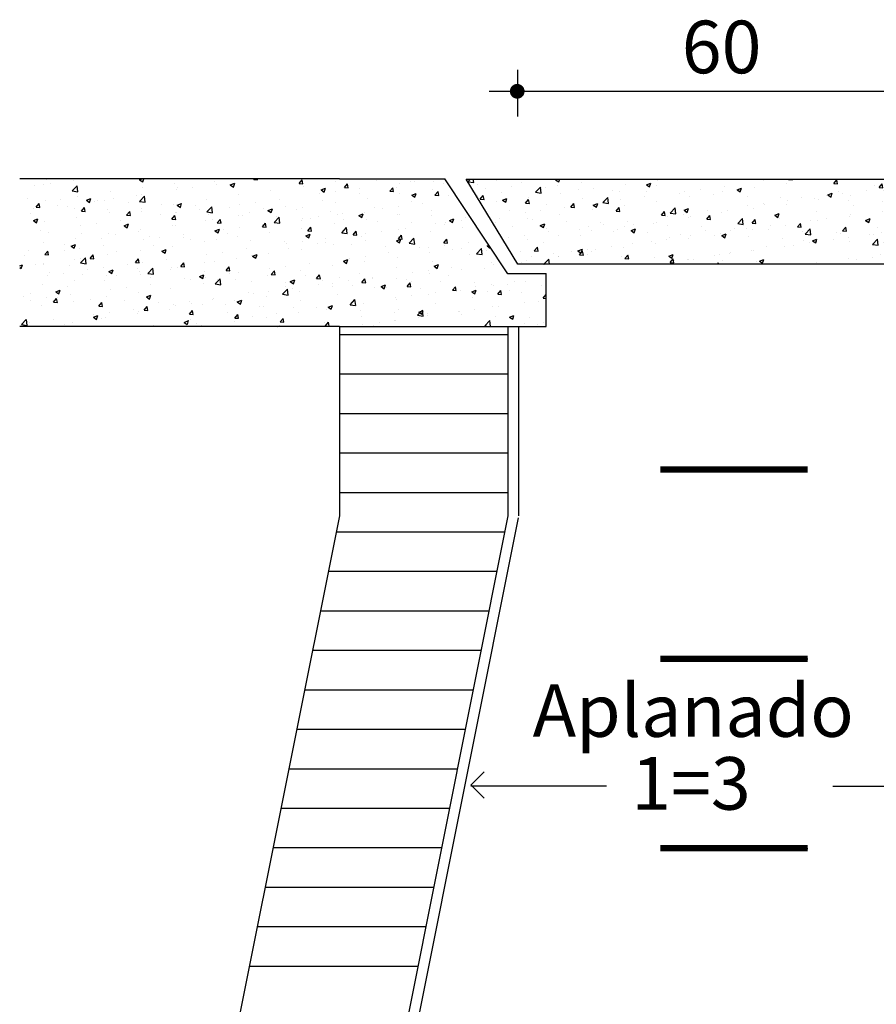
# Model space of a CAD drawing. Units: millimetres. Extents: x 231312 to 233162, y 2747259 to 2748289.
# Drawn here: x 233084 to 233102, y 2747384 to 2747405 of the extents above; entities that cross this region are included whole.
import ezdxf

# ---------------------------------------------------------------- set-up
doc = ezdxf.new("R2010")
doc.units = ezdxf.units.MM
doc.layers.add('PARAMENTOS', color=7, linetype='Continuous')
doc.styles.add('ROMANT', font='SUF_____.PFB', dxfattribs={"width": 0.75, "height": 0.25})

# ---------------------------------------------------------------- blocks, each defined once
blk = doc.blocks.new('*X31')
at = {"color": 0}
for p, q in [((9.2866, 14.25), (10.0866, 14.25)), ((9.2866, 14.0625), (10.0866, 14.0625)), ((9.2866, 13.875), (10.0866, 13.875)), ((9.2866, 13.6875), (10.0866, 13.6875)), ((9.2866, 13.5), (10.0866, 13.5)), ((9.2714, 13.3125), (10.0714, 13.3125)), ((9.2339, 13.125), (10.0339, 13.125)), ((9.1964, 12.9375), (9.9964, 12.9375)), ((9.1589, 12.75), (9.9589, 12.75)), ((9.1214, 12.5625), (9.9214, 12.5625)), ((9.0839, 12.375), (9.8839, 12.375)), ((9.0464, 12.1875), (9.8464, 12.1875)), ((9.0089, 12), (9.8089, 12)), ((8.9714, 11.8125), (9.7714, 11.8125)), ((8.9339, 11.625), (9.7339, 11.625)), ((8.8964, 11.4375), (9.6964, 11.4375)), ((8.8589, 11.25), (9.6589, 11.25))]:
    blk.add_line(p, q, dxfattribs=at)
blk = doc.blocks.new('*X35')
at = {"color": 0}
for p, q in [((7.8928, 14.9867), (7.8928, 14.9867)), ((7.9117, 14.965), (7.9117, 14.965)), ((8.0253, 14.98), (8.0253, 14.98)), ((8.3367, 14.9842), (8.348, 14.9885)), ((8.3367, 14.9842), (8.3516, 14.9741)), ((8.3516, 14.9741), (8.3564, 14.9885)), ((8.502, 14.9688), (8.502, 14.9688)), ((8.6942, 14.9766), (8.6942, 14.9766)), ((8.7678, 14.9602), (8.7888, 14.9682)), ((8.7827, 14.9501), (8.7888, 14.9682)), ((8.8794, 14.9863), (8.8813, 14.9885)), ((8.8794, 14.9863), (8.8973, 14.9847)), ((8.8922, 14.9862), (8.8922, 14.9862)), ((8.8973, 14.9847), (8.8966, 14.9885)), ((9.0946, 14.9675), (9.109, 14.9847)), ((9.0946, 14.9675), (9.1125, 14.9659)), ((9.1125, 14.9659), (9.109, 14.9847)), ((9.2696, 14.9754), (9.2696, 14.9754)), ((9.3019, 14.9882), (9.3019, 14.9882)), ((9.3097, 14.9486), (9.3242, 14.9659)), ((9.3277, 14.9471), (9.3242, 14.9659)), ((9.4621, 14.9814), (9.4621, 14.9814)), ((9.5697, 14.9674), (9.5697, 14.9674)), ((9.6222, 14.9747), (9.6222, 14.9747)), ((9.6448, 14.9773), (9.6448, 14.9773)), ((9.7316, 14.9778), (9.7316, 14.9778)), ((9.7824, 14.9679), (9.7824, 14.9679)), ((7.8366, 14.9551), (7.8366, 14.9551)), ((7.8798, 14.9615), (7.8798, 14.9615)), ((8.0162, 14.9315), (8.0396, 14.9558)), ((8.0162, 14.9315), (8.0429, 14.9273)), ((8.0429, 14.9273), (8.0396, 14.9558)), ((8.1965, 14.9285), (8.1965, 14.9285)), ((8.3505, 14.9496), (8.3505, 14.9496)), ((8.514, 14.9364), (8.514, 14.9364)), ((8.5193, 14.9466), (8.5193, 14.9466)), ((8.5891, 14.9463), (8.5891, 14.9463)), ((8.7027, 14.9612), (8.7027, 14.9612)), ((8.7678, 14.9602), (8.7827, 14.9501)), ((8.9598, 14.9318), (8.9598, 14.9318)), ((9.1156, 14.9543), (9.1156, 14.9543)), ((9.1989, 14.9361), (9.2199, 14.9442)), ((9.1989, 14.9361), (9.2139, 14.9261)), ((9.2139, 14.9261), (9.22, 14.9442)), ((9.2666, 14.9275), (9.2666, 14.9275)), ((9.3097, 14.9486), (9.3277, 14.9471)), ((9.3802, 14.9425), (9.3802, 14.9425)), ((9.5249, 14.9298), (9.5394, 14.947)), ((9.5249, 14.9298), (9.5429, 14.9282)), ((9.5429, 14.9282), (9.5394, 14.947)), ((9.5566, 14.9478), (9.5566, 14.9478)), ((9.6301, 14.9121), (9.6511, 14.9202)), ((9.645, 14.902), (9.6511, 14.9202)), ((9.7274, 14.9384), (9.7274, 14.9384)), ((9.7401, 14.911), (9.7546, 14.9282)), ((9.758, 14.9094), (9.7546, 14.9282)), ((7.8022, 14.8958), (7.8022, 14.8958)), ((7.8451, 14.8548), (7.8596, 14.872)), ((7.8631, 14.8532), (7.8596, 14.872)), ((7.8891, 14.8868), (7.8891, 14.8868)), ((7.9623, 14.889), (7.9623, 14.889)), ((8.0407, 14.906), (8.0407, 14.906)), ((8.0846, 14.8874), (8.1056, 14.8955)), ((8.0846, 14.8874), (8.0995, 14.8774)), ((8.0995, 14.8773), (8.1056, 14.8955)), ((8.1225, 14.8823), (8.1225, 14.8823)), ((8.1358, 14.8866), (8.1358, 14.8866)), ((8.1694, 14.8865), (8.1694, 14.8865)), ((8.2109, 14.8965), (8.2109, 14.8965)), ((8.2826, 14.8755), (8.2826, 14.8755)), ((8.3246, 14.9114), (8.3246, 14.9114)), ((8.3364, 14.8818), (8.3597, 14.9062)), ((8.3364, 14.8818), (8.3631, 14.8777)), ((8.3443, 14.9166), (8.3443, 14.9166)), ((8.3631, 14.8777), (8.3598, 14.9061)), ((8.5157, 14.8634), (8.5367, 14.8715)), ((8.5307, 14.8533), (8.5368, 14.8715)), ((8.6542, 14.8915), (8.6542, 14.8915)), ((8.8082, 14.9126), (8.8082, 14.9126)), ((8.8884, 14.8777), (8.8884, 14.8777)), ((9.002, 14.8927), (9.002, 14.8927)), ((9.1915, 14.9176), (9.1915, 14.9176)), ((9.2067, 14.8877), (9.2067, 14.8877)), ((9.266, 14.8755), (9.266, 14.8755)), ((9.3817, 14.9178), (9.3817, 14.9178)), ((9.4175, 14.8948), (9.4175, 14.8948)), ((9.5733, 14.9172), (9.5733, 14.9172)), ((9.6285, 14.8819), (9.6285, 14.8819)), ((9.6301, 14.9121), (9.645, 14.902)), ((9.6795, 14.8739), (9.6795, 14.8739)), ((9.7401, 14.911), (9.758, 14.9094)), ((9.8035, 14.912), (9.8035, 14.912)), ((7.8195, 14.8265), (7.8195, 14.8265)), ((7.8328, 14.8467), (7.8328, 14.8467)), ((7.8451, 14.8548), (7.8631, 14.8532)), ((7.8655, 14.8555), (7.8655, 14.8555)), ((7.9464, 14.8616), (7.9464, 14.8616)), ((7.9944, 14.8565), (7.9944, 14.8565)), ((8.0256, 14.8487), (8.0256, 14.8487)), ((8.0603, 14.8359), (8.0748, 14.8532)), ((8.0603, 14.8359), (8.0782, 14.8344)), ((8.0782, 14.8344), (8.0748, 14.8532)), ((8.1857, 14.842), (8.1857, 14.842)), ((8.1928, 14.8287), (8.1928, 14.8287)), ((8.2755, 14.8171), (8.2899, 14.8343)), ((8.2934, 14.8155), (8.29, 14.8343)), ((8.3459, 14.8352), (8.3459, 14.8352)), ((8.3469, 14.8498), (8.3469, 14.8498)), ((8.4428, 14.8687), (8.4428, 14.8687)), ((8.4984, 14.869), (8.4984, 14.869)), ((8.506, 14.8284), (8.506, 14.8284)), ((8.5102, 14.8279), (8.5102, 14.8279)), ((8.5157, 14.8634), (8.5307, 14.8533)), ((8.6029, 14.862), (8.6029, 14.862)), ((8.6238, 14.8429), (8.6238, 14.8429)), ((8.6565, 14.8321), (8.6799, 14.8565)), ((8.6565, 14.8321), (8.6832, 14.828)), ((8.6832, 14.828), (8.6799, 14.8565)), ((8.7631, 14.8552), (8.7631, 14.8552)), ((8.8133, 14.8678), (8.8133, 14.8678)), ((8.8568, 14.8277), (8.8568, 14.8277)), ((8.9232, 14.8484), (8.9232, 14.8484)), ((8.9469, 14.8394), (8.9679, 14.8474)), ((8.9469, 14.8394), (8.9618, 14.8293)), ((8.9561, 14.8319), (8.9561, 14.8319)), ((8.9618, 14.8293), (8.9679, 14.8474)), ((9.0318, 14.8577), (9.0318, 14.8577)), ((9.0834, 14.8417), (9.0834, 14.8417)), ((9.1119, 14.8544), (9.1119, 14.8544)), ((9.2435, 14.8349), (9.2435, 14.8349)), ((9.4037, 14.8281), (9.4037, 14.8281)), ((9.4536, 14.8519), (9.4536, 14.8519)), ((9.4907, 14.8491), (9.4907, 14.8491)), ((9.5658, 14.859), (9.5658, 14.859)), ((9.7237, 14.8385), (9.7237, 14.8385)), ((7.8325, 14.7907), (7.8535, 14.7987)), ((7.8325, 14.7907), (7.8475, 14.7806)), ((7.8475, 14.7806), (7.8535, 14.7987)), ((7.8855, 14.787), (7.8855, 14.787)), ((8.037, 14.8062), (8.037, 14.8062)), ((8.132, 14.7781), (8.132, 14.7781)), ((8.2456, 14.7931), (8.2456, 14.7931)), ((8.2755, 14.8171), (8.2934, 14.8155)), ((8.4351, 14.818), (8.4351, 14.818)), ((8.4907, 14.7983), (8.5051, 14.8155)), ((8.4907, 14.7983), (8.5086, 14.7967)), ((8.5086, 14.7967), (8.5051, 14.8155)), ((8.6506, 14.7916), (8.6506, 14.7916)), ((8.6662, 14.8217), (8.6662, 14.8217)), ((8.6819, 14.7976), (8.6819, 14.7976)), ((8.7058, 14.7795), (8.7203, 14.7967)), ((8.7058, 14.7795), (8.7238, 14.7779)), ((8.7238, 14.7779), (8.7203, 14.7967)), ((8.8046, 14.8127), (8.8046, 14.8127)), ((8.8263, 14.8149), (8.8263, 14.8149)), ((8.921, 14.7606), (8.9355, 14.7779)), ((8.939, 14.759), (8.9355, 14.7779)), ((8.9767, 14.7825), (9.0001, 14.8068)), ((8.9767, 14.7825), (9.0034, 14.7783)), ((8.9865, 14.8081), (8.9865, 14.8081)), ((9.0034, 14.7783), (9.0001, 14.8068)), ((9.1037, 14.7918), (9.1037, 14.7918)), ((9.1126, 14.7993), (9.1126, 14.7993)), ((9.1466, 14.8014), (9.1466, 14.8014)), ((9.1877, 14.8092), (9.1877, 14.8092)), ((9.2786, 14.8219), (9.2786, 14.8219)), ((9.3013, 14.8241), (9.3013, 14.8241)), ((9.3068, 14.7946), (9.3068, 14.7946)), ((9.378, 14.8153), (9.399, 14.8234)), ((9.378, 14.8153), (9.3929, 14.8053)), ((9.3929, 14.8053), (9.399, 14.8234)), ((9.4139, 14.7949), (9.4139, 14.7949)), ((9.4669, 14.7878), (9.4669, 14.7878)), ((9.5638, 14.8214), (9.5638, 14.8214)), ((9.5697, 14.8174), (9.5697, 14.8174)), ((9.6271, 14.7811), (9.6271, 14.7811)), ((9.724, 14.8146), (9.724, 14.8146)), ((9.79, 14.7806), (9.79, 14.7806)), ((9.8092, 14.7913), (9.8302, 14.7994)), ((9.8092, 14.7913), (9.8241, 14.7813)), ((9.8241, 14.7812), (9.8302, 14.7994)), ((9.8651, 14.7904), (9.8651, 14.7904)), ((9.8841, 14.8078), (9.8841, 14.8078)), ((7.8674, 14.7433), (7.8674, 14.7433)), ((7.9027, 14.7365), (7.9027, 14.7365)), ((8.0569, 14.7683), (8.0569, 14.7683)), ((8.2637, 14.7666), (8.2847, 14.7747)), ((8.2637, 14.7666), (8.2786, 14.7566)), ((8.2786, 14.7566), (8.2847, 14.7747)), ((8.3319, 14.7376), (8.3319, 14.7376)), ((8.3432, 14.7499), (8.3432, 14.7499)), ((8.4947, 14.7691), (8.4947, 14.7691)), ((8.5069, 14.7676), (8.5069, 14.7676)), ((8.6948, 14.7426), (8.7158, 14.7507)), ((8.6948, 14.7426), (8.7097, 14.7325)), ((8.7097, 14.7325), (8.7158, 14.7507)), ((8.7344, 14.7495), (8.7344, 14.7495)), ((8.7537, 14.7318), (8.7537, 14.7318)), ((8.8095, 14.7594), (8.8095, 14.7594)), ((8.921, 14.7606), (8.9389, 14.7591)), ((8.9231, 14.7744), (8.9231, 14.7744)), ((8.9287, 14.7618), (8.9287, 14.7618)), ((8.9525, 14.7321), (8.9525, 14.7321)), ((9.1083, 14.7546), (9.1083, 14.7546)), ((9.1362, 14.7418), (9.1507, 14.759)), ((9.1362, 14.7418), (9.1541, 14.7402)), ((9.1541, 14.7402), (9.1507, 14.759)), ((9.2623, 14.7757), (9.2623, 14.7757)), ((9.2969, 14.7328), (9.3203, 14.7572)), ((9.2969, 14.7328), (9.3236, 14.7287)), ((9.3236, 14.7287), (9.3203, 14.7572)), ((9.3514, 14.723), (9.3658, 14.7402)), ((9.3693, 14.7214), (9.3658, 14.7402)), ((9.4869, 14.7406), (9.4869, 14.7406)), ((9.5681, 14.7469), (9.5681, 14.7469)), ((9.6005, 14.7556), (9.6005, 14.7556)), ((9.7201, 14.7386), (9.7201, 14.7386)), ((9.7431, 14.7769), (9.7431, 14.7769)), ((9.7872, 14.7743), (9.7872, 14.7743)), ((9.8716, 14.7578), (9.8716, 14.7578)), ((7.8818, 14.6871), (7.8818, 14.6871)), ((8.0334, 14.7063), (8.0334, 14.7063)), ((8.0628, 14.7298), (8.0628, 14.7298)), ((8.157, 14.7075), (8.157, 14.7075)), ((8.1892, 14.7288), (8.1892, 14.7288)), ((8.223, 14.723), (8.223, 14.723)), ((8.3562, 14.6997), (8.3562, 14.6997)), ((8.3831, 14.7162), (8.3831, 14.7162)), ((8.4313, 14.7096), (8.4313, 14.7096)), ((8.5432, 14.7095), (8.5432, 14.7095)), ((8.5449, 14.7246), (8.5449, 14.7246)), ((8.5788, 14.7017), (8.5788, 14.7017)), ((8.6469, 14.6917), (8.6469, 14.6917)), ((8.7034, 14.7027), (8.7034, 14.7027)), ((8.8009, 14.7129), (8.8009, 14.7129)), ((8.8635, 14.6959), (8.8635, 14.6959)), ((9.0237, 14.6892), (9.0237, 14.6892)), ((9.1087, 14.6909), (9.1087, 14.6909)), ((9.1259, 14.7186), (9.147, 14.7266)), ((9.1259, 14.7186), (9.1409, 14.7085)), ((9.1409, 14.7085), (9.147, 14.7266)), ((9.2182, 14.6868), (9.2182, 14.6868)), ((9.2224, 14.7058), (9.2224, 14.7058)), ((9.3514, 14.723), (9.3693, 14.7214)), ((9.3932, 14.7169), (9.3932, 14.7169)), ((9.4102, 14.695), (9.4102, 14.695)), ((9.4118, 14.7308), (9.4118, 14.7308)), ((9.5571, 14.6946), (9.5781, 14.7026)), ((9.5571, 14.6946), (9.572, 14.6845)), ((9.566, 14.7175), (9.566, 14.7175)), ((9.5665, 14.7041), (9.581, 14.7214)), ((9.5665, 14.7041), (9.5845, 14.7026)), ((9.572, 14.6845), (9.5781, 14.7026)), ((9.5845, 14.7026), (9.581, 14.7214)), ((9.6171, 14.6832), (9.6404, 14.7075)), ((9.6438, 14.679), (9.6404, 14.7075)), ((9.7817, 14.6853), (9.7962, 14.7026)), ((9.7817, 14.6853), (9.7997, 14.6838)), ((9.7997, 14.6837), (9.7962, 14.7026)), ((9.8998, 14.6871), (9.8998, 14.6871)), ((7.8071, 14.6475), (7.8071, 14.6475)), ((7.8868, 14.6291), (7.9012, 14.6463)), ((7.9047, 14.6275), (7.9012, 14.6463)), ((7.978, 14.6499), (7.978, 14.6499)), ((7.982, 14.6775), (7.982, 14.6775)), ((8.0116, 14.6699), (8.0326, 14.6779)), ((8.0116, 14.6699), (8.0265, 14.6598)), ((8.0265, 14.6598), (8.0326, 14.6779)), ((8.0531, 14.6598), (8.0531, 14.6598)), ((8.1667, 14.6748), (8.1667, 14.6748)), ((8.2289, 14.6417), (8.2289, 14.6417)), ((8.3396, 14.65), (8.3396, 14.65)), ((8.4038, 14.6717), (8.4038, 14.6717)), ((8.4427, 14.6459), (8.4637, 14.6539)), ((8.4427, 14.6459), (8.4577, 14.6358)), ((8.4577, 14.6358), (8.4638, 14.6539)), ((8.4911, 14.6692), (8.4911, 14.6692)), ((8.7305, 14.6411), (8.7305, 14.6411)), ((8.8442, 14.656), (8.8442, 14.656)), ((9.0336, 14.681), (9.0336, 14.681)), ((9.0433, 14.6568), (9.0433, 14.6568)), ((9.1046, 14.6547), (9.1046, 14.6547)), ((9.1838, 14.6824), (9.1838, 14.6824)), ((9.2587, 14.6758), (9.2587, 14.6758)), ((9.344, 14.6757), (9.344, 14.6757)), ((9.5041, 14.6689), (9.5041, 14.6689)), ((9.6171, 14.6832), (9.6437, 14.679)), ((9.6643, 14.6621), (9.6643, 14.6621)), ((9.7111, 14.6622), (9.7111, 14.6622)), ((9.7164, 14.6388), (9.7164, 14.6388)), ((9.7862, 14.6721), (9.7862, 14.6721)), ((9.8244, 14.6554), (9.8244, 14.6554)), ((9.8679, 14.658), (9.8679, 14.658)), ((9.9372, 14.6335), (9.9606, 14.6579)), ((9.9639, 14.6294), (9.9606, 14.6579)), ((9.9846, 14.6486), (9.9846, 14.6486)), ((9.9882, 14.6705), (9.9963, 14.6736)), ((9.9882, 14.6705), (10.0031, 14.6605)), ((9.9969, 14.6665), (9.9992, 14.6693)), ((9.9969, 14.6665), (10.0013, 14.6661)), ((10.0032, 14.6605), (10.0038, 14.6624)), ((7.7885, 14.625), (7.7885, 14.625)), ((7.8868, 14.6291), (7.9047, 14.6275)), ((8.0297, 14.6064), (8.0297, 14.6064)), ((8.0539, 14.6116), (8.0539, 14.6116)), ((8.056, 14.5896), (8.0793, 14.6139)), ((8.0827, 14.5854), (8.0794, 14.6139)), ((8.1019, 14.6103), (8.1164, 14.6275)), ((8.1019, 14.6103), (8.1199, 14.6087)), ((8.1199, 14.6087), (8.1164, 14.6275)), ((8.1855, 14.6289), (8.1855, 14.6289)), ((8.3171, 14.5914), (8.3316, 14.6087)), ((8.3171, 14.5914), (8.335, 14.5899)), ((8.335, 14.5899), (8.3316, 14.6087)), ((8.3524, 14.5913), (8.3524, 14.5913)), ((8.466, 14.6062), (8.466, 14.6062)), ((8.6433, 14.5919), (8.6433, 14.5919)), ((8.6554, 14.6312), (8.6554, 14.6312)), ((8.6934, 14.5967), (8.6934, 14.5967)), ((8.7973, 14.613), (8.7973, 14.613)), ((8.8683, 14.6268), (8.8683, 14.6268)), ((8.8739, 14.6218), (8.8949, 14.6299)), ((8.8739, 14.6218), (8.8888, 14.6118)), ((8.8888, 14.6118), (8.8949, 14.6299)), ((8.9488, 14.6322), (8.9488, 14.6322)), ((9.305, 14.5978), (9.326, 14.6059)), ((9.305, 14.5978), (9.3199, 14.5877)), ((9.32, 14.5877), (9.326, 14.6059)), ((9.3329, 14.6124), (9.3329, 14.6124)), ((9.4066, 14.5951), (9.4066, 14.5951)), ((9.408, 14.6223), (9.408, 14.6223)), ((9.5216, 14.6373), (9.5216, 14.6373)), ((9.5624, 14.6176), (9.5624, 14.6176)), ((9.7307, 14.5979), (9.7307, 14.5979)), ((9.9057, 14.628), (9.9057, 14.628)), ((9.9372, 14.6335), (9.9639, 14.6294)), ((10.0104, 14.5937), (10.0104, 14.5937)), ((7.7675, 14.5762), (7.7805, 14.5812)), ((7.7675, 14.5678), (7.7745, 14.5631)), ((7.7745, 14.563), (7.7806, 14.5812)), ((7.8442, 14.5833), (7.8442, 14.5833)), ((7.8782, 14.5872), (7.8782, 14.5872)), ((7.879, 14.5816), (7.879, 14.5816)), ((8.0044, 14.5765), (8.0044, 14.5765)), ((8.056, 14.5896), (8.0827, 14.5854)), ((8.0878, 14.5565), (8.0878, 14.5565)), ((8.1645, 14.5697), (8.1645, 14.5697)), ((8.1907, 14.5491), (8.2117, 14.5572)), ((8.1907, 14.5491), (8.2056, 14.539)), ((8.2056, 14.539), (8.2117, 14.5571)), ((8.2773, 14.5814), (8.2773, 14.5814)), ((8.3247, 14.563), (8.3247, 14.563)), ((8.3359, 14.5502), (8.3359, 14.5502)), ((8.3761, 14.5399), (8.3995, 14.5643)), ((8.4028, 14.5358), (8.3995, 14.5643)), ((8.4848, 14.5562), (8.4848, 14.5562)), ((8.4874, 14.5694), (8.4874, 14.5694)), ((8.5184, 14.5667), (8.5184, 14.5667)), ((8.5323, 14.5726), (8.5467, 14.5899)), ((8.5323, 14.5726), (8.5502, 14.571)), ((8.5502, 14.571), (8.5468, 14.5898)), ((8.645, 14.5494), (8.645, 14.5494)), ((8.7475, 14.5538), (8.7619, 14.571)), ((8.7475, 14.5538), (8.7654, 14.5522)), ((8.7654, 14.5522), (8.7619, 14.571)), ((8.9547, 14.5626), (8.9547, 14.5626)), ((8.9626, 14.535), (8.9771, 14.5522)), ((8.9806, 14.5334), (8.9771, 14.5522)), ((9.0298, 14.5725), (9.0298, 14.5725)), ((9.101, 14.5548), (9.101, 14.5548)), ((9.1434, 14.5875), (9.1434, 14.5875)), ((9.255, 14.5759), (9.255, 14.5759)), ((9.5557, 14.5679), (9.5557, 14.5679)), ((9.7073, 14.5538), (9.7073, 14.5538)), ((9.7362, 14.5738), (9.7572, 14.5818)), ((9.7362, 14.5738), (9.7511, 14.5637)), ((9.7511, 14.5637), (9.7572, 14.5818)), ((9.8209, 14.5688), (9.8209, 14.5688)), ((9.8643, 14.5581), (9.8643, 14.5581)), ((9.9775, 14.5621), (9.9775, 14.5621)), ((10.0201, 14.5806), (10.0201, 14.5806)), ((7.8991, 14.5316), (7.8991, 14.5316)), ((7.9075, 14.543), (7.9075, 14.543)), ((7.9742, 14.5415), (7.9742, 14.5415)), ((8.0261, 14.5066), (8.0261, 14.5066)), ((8.0676, 14.5362), (8.0676, 14.5362)), ((8.1685, 14.5067), (8.1685, 14.5067)), ((8.1819, 14.529), (8.1819, 14.529)), ((8.2278, 14.5294), (8.2278, 14.5294)), ((8.3434, 14.5367), (8.3434, 14.5367)), ((8.3761, 14.5399), (8.4028, 14.5358)), ((8.3879, 14.5227), (8.3879, 14.5227)), ((8.5481, 14.5159), (8.5481, 14.5159)), ((8.5765, 14.5129), (8.5765, 14.5129)), ((8.6218, 14.5251), (8.6428, 14.5331)), ((8.6218, 14.5251), (8.6367, 14.515)), ((8.6367, 14.515), (8.6428, 14.5331)), ((8.6516, 14.5227), (8.6516, 14.5227)), ((8.6963, 14.4903), (8.7197, 14.5146)), ((8.7082, 14.5091), (8.7082, 14.5091)), ((8.723, 14.4861), (8.7197, 14.5146)), ((8.7652, 14.5377), (8.7652, 14.5377)), ((8.7936, 14.5131), (8.7936, 14.5131)), ((8.8051, 14.5427), (8.8051, 14.5427)), ((8.8684, 14.5024), (8.8684, 14.5024)), ((8.9452, 14.5323), (8.9452, 14.5323)), ((8.9626, 14.535), (8.9806, 14.5334)), ((8.9653, 14.5359), (8.9653, 14.5359)), ((9.053, 14.501), (9.074, 14.5091)), ((9.053, 14.501), (9.0679, 14.491)), ((9.0679, 14.491), (9.074, 14.5091)), ((9.1254, 14.5291), (9.1254, 14.5291)), ((9.1778, 14.5161), (9.1923, 14.5334)), ((9.1778, 14.5161), (9.1957, 14.5146)), ((9.1958, 14.5146), (9.1923, 14.5334)), ((9.2058, 14.5078), (9.2058, 14.5078)), ((9.2856, 14.5224), (9.2856, 14.5224)), ((9.3291, 14.504), (9.3291, 14.504)), ((9.3808, 14.5379), (9.3808, 14.5379)), ((9.393, 14.4973), (9.4075, 14.5146)), ((9.393, 14.4973), (9.4109, 14.4957)), ((9.4109, 14.4957), (9.4075, 14.5145)), ((9.4427, 14.519), (9.4427, 14.519)), ((9.4457, 14.5156), (9.4457, 14.5156)), ((9.5587, 14.5178), (9.5587, 14.5178)), ((9.6059, 14.5088), (9.6059, 14.5088)), ((9.6276, 14.502), (9.6276, 14.502)), ((9.6322, 14.5439), (9.6322, 14.5439)), ((9.7128, 14.5389), (9.7128, 14.5389)), ((9.766, 14.5021), (9.766, 14.5021)), ((9.8026, 14.5321), (9.8026, 14.5321)), ((10.1202, 14.5002), (10.1202, 14.5002)), ((10.1705, 14.5019), (10.1705, 14.5019)), ((7.8745, 14.4873), (7.8745, 14.4873)), ((7.9386, 14.4523), (7.9596, 14.4604)), ((7.9386, 14.4523), (7.9535, 14.4423)), ((7.9535, 14.4423), (7.9596, 14.4604)), ((7.9935, 14.4766), (7.9935, 14.4766)), ((8.1983, 14.4631), (8.1983, 14.4631)), ((8.2734, 14.473), (8.2734, 14.473)), ((8.3871, 14.4879), (8.3871, 14.4879)), ((8.4838, 14.4695), (8.4838, 14.4695)), ((8.6396, 14.492), (8.6396, 14.492)), ((8.6963, 14.4903), (8.723, 14.4861)), ((8.9509, 14.4542), (8.9509, 14.4542)), ((9.0165, 14.4406), (9.0399, 14.4649)), ((9.0285, 14.4956), (9.0285, 14.4956)), ((9.0309, 14.4778), (9.0309, 14.4778)), ((9.0432, 14.4365), (9.0399, 14.4649)), ((9.0645, 14.4692), (9.0645, 14.4692)), ((9.0973, 14.455), (9.0973, 14.455)), ((9.1887, 14.4888), (9.1887, 14.4888)), ((9.2514, 14.4761), (9.2514, 14.4761)), ((9.254, 14.4941), (9.254, 14.4941)), ((9.3488, 14.4821), (9.3488, 14.4821)), ((9.4029, 14.4953), (9.4029, 14.4953)), ((9.4527, 14.472), (9.4527, 14.472)), ((9.4841, 14.477), (9.5051, 14.4851)), ((9.4841, 14.477), (9.499, 14.4669)), ((9.499, 14.4669), (9.5051, 14.4851)), ((9.509, 14.4753), (9.509, 14.4753)), ((9.6082, 14.4785), (9.6226, 14.4957)), ((9.6082, 14.4785), (9.6261, 14.4769)), ((9.6261, 14.4769), (9.6226, 14.4957)), ((9.6691, 14.4685), (9.6691, 14.4685)), ((9.742, 14.4504), (9.742, 14.4504)), ((9.8234, 14.4597), (9.8378, 14.4769)), ((9.8234, 14.4597), (9.8413, 14.4581)), ((9.8293, 14.4618), (9.8293, 14.4618)), ((9.8413, 14.4581), (9.8378, 14.4769)), ((9.8606, 14.4582), (9.8606, 14.4582)), ((9.9152, 14.453), (9.9362, 14.461)), ((9.9152, 14.453), (9.9302, 14.4429)), ((9.9261, 14.4953), (9.9261, 14.4953)), ((9.9302, 14.4429), (9.9362, 14.461)), ((9.9314, 14.4754), (9.9314, 14.4754)), ((9.9894, 14.455), (9.9894, 14.455)), ((10.0065, 14.4853), (10.0065, 14.4853)), ((10.0165, 14.4807), (10.0165, 14.4807)), ((10.0385, 14.4408), (10.053, 14.4581)), ((10.0565, 14.4393), (10.053, 14.4581)), ((10.0863, 14.4885), (10.0863, 14.4885)), ((10.0921, 14.4571), (10.0921, 14.4571)), ((10.2464, 14.4818), (10.2464, 14.4818)), ((10.2671, 14.4871), (10.2671, 14.4871)), ((7.7846, 14.4308), (7.7846, 14.4308)), ((7.8186, 14.4466), (7.8186, 14.4466)), ((7.8202, 14.4133), (7.8202, 14.4133)), ((7.8953, 14.4232), (7.8953, 14.4232)), ((7.9284, 14.4034), (7.9428, 14.4207)), ((7.9463, 14.4019), (7.9428, 14.4207)), ((7.9447, 14.424), (7.9447, 14.424)), ((8.0089, 14.4381), (8.0089, 14.4381)), ((8.0224, 14.4067), (8.0224, 14.4067)), ((8.1048, 14.4172), (8.1048, 14.4172)), ((8.1782, 14.4292), (8.1782, 14.4292)), ((8.265, 14.4105), (8.265, 14.4105)), ((8.3323, 14.4503), (8.3323, 14.4503)), ((8.3697, 14.4283), (8.3908, 14.4364)), ((8.3697, 14.4283), (8.3847, 14.4182)), ((8.3847, 14.4182), (8.3908, 14.4364)), ((8.4251, 14.4037), (8.4251, 14.4037)), ((8.5727, 14.4044), (8.5727, 14.4044)), ((8.681, 14.4177), (8.681, 14.4177)), ((8.6863, 14.4194), (8.6863, 14.4194)), ((8.79, 14.4133), (8.79, 14.4133)), ((8.8009, 14.4043), (8.8219, 14.4123)), ((8.8009, 14.4043), (8.8158, 14.3942)), ((8.8158, 14.3942), (8.8219, 14.4123)), ((8.8559, 14.4478), (8.8559, 14.4478)), ((8.8758, 14.4443), (8.8758, 14.4443)), ((8.9415, 14.4325), (8.9415, 14.4325)), ((9.0165, 14.4406), (9.0432, 14.4365)), ((9.1028, 14.4119), (9.1028, 14.4119)), ((9.2777, 14.442), (9.2777, 14.442)), ((9.3367, 14.3909), (9.36, 14.4153)), ((9.3634, 14.3868), (9.36, 14.4153)), ((9.5532, 14.4256), (9.5532, 14.4256)), ((9.5551, 14.4179), (9.5551, 14.4179)), ((9.6283, 14.4355), (9.6283, 14.4355)), ((9.7091, 14.439), (9.7091, 14.439)), ((9.9172, 14.4271), (9.9172, 14.4271)), ((10.0385, 14.4408), (10.0565, 14.4393)), ((10.1495, 14.4482), (10.1495, 14.4482)), ((10.2307, 14.4068), (10.2307, 14.4068)), ((10.2537, 14.422), (10.2681, 14.4391)), ((10.2537, 14.422), (10.2681, 14.4208)), ((7.8709, 14.3875), (7.8709, 14.3875)), ((7.9284, 14.4034), (7.9463, 14.4019)), ((8.1436, 14.3846), (8.158, 14.4018)), ((8.1436, 14.3846), (8.1615, 14.383)), ((8.1615, 14.383), (8.158, 14.4018)), ((8.3081, 14.3696), (8.3081, 14.3696)), ((8.3311, 14.3577), (8.3311, 14.3577)), ((8.3587, 14.3658), (8.3732, 14.383)), ((8.3587, 14.3658), (8.3767, 14.3642)), ((8.3767, 14.3642), (8.3732, 14.383)), ((8.4802, 14.3696), (8.4802, 14.3696)), ((8.4976, 14.3945), (8.4976, 14.3945)), ((8.506, 14.3877), (8.506, 14.3877)), ((8.5739, 14.347), (8.5884, 14.3642)), ((8.5853, 14.3969), (8.5853, 14.3969)), ((8.5919, 14.3454), (8.5884, 14.3642)), ((8.636, 14.3921), (8.636, 14.3921)), ((8.7454, 14.3902), (8.7454, 14.3902)), ((8.9056, 14.3834), (8.9056, 14.3834)), ((8.9278, 14.3819), (8.9278, 14.3819)), ((9.0657, 14.3766), (9.0657, 14.3766)), ((9.1751, 14.3758), (9.1751, 14.3758)), ((9.2259, 14.3699), (9.2259, 14.3699)), ((9.232, 14.3803), (9.253, 14.3883)), ((9.232, 14.3803), (9.2469, 14.3702)), ((9.247, 14.3702), (9.253, 14.3883)), ((9.2477, 14.3762), (9.2477, 14.3762)), ((9.2502, 14.3857), (9.2502, 14.3857)), ((9.3367, 14.3909), (9.3633, 14.3868)), ((9.3638, 14.4006), (9.3638, 14.4006)), ((9.386, 14.3631), (9.386, 14.3631)), ((9.3993, 14.3954), (9.3993, 14.3954)), ((9.5673, 14.367), (9.5673, 14.367)), ((9.6568, 14.3413), (9.6802, 14.3656)), ((9.6632, 14.3562), (9.6842, 14.3643)), ((9.6781, 14.3462), (9.6842, 14.3643)), ((9.6835, 14.3371), (9.6802, 14.3656)), ((9.7422, 14.397), (9.7422, 14.397)), ((9.8525, 14.357), (9.8525, 14.357)), ((9.857, 14.3584), (9.857, 14.3584)), ((9.9276, 14.3669), (9.9276, 14.3669)), ((10.0128, 14.3809), (10.0128, 14.3809)), ((10.0412, 14.3819), (10.0412, 14.3819)), ((10.1668, 14.402), (10.1668, 14.402)), ((7.7756, 14.2973), (7.7989, 14.3217)), ((7.8023, 14.2932), (7.799, 14.3217)), ((7.93, 14.3198), (7.93, 14.3198)), ((8.1177, 14.3315), (8.1387, 14.3396)), ((8.1177, 14.3315), (8.1326, 14.3215)), ((8.1194, 14.3447), (8.1194, 14.3447)), ((8.1326, 14.3215), (8.1387, 14.3396)), ((8.1561, 14.3277), (8.1561, 14.3277)), ((8.1746, 14.3293), (8.1746, 14.3293)), ((8.1945, 14.3546), (8.1945, 14.3546)), ((8.3286, 14.3504), (8.3286, 14.3504)), ((8.5488, 14.3075), (8.5698, 14.3156)), ((8.5638, 14.2974), (8.5698, 14.3156)), ((8.5739, 14.347), (8.5918, 14.3454)), ((8.5779, 14.3218), (8.5779, 14.3218)), ((8.7529, 14.3519), (8.7529, 14.3519)), ((8.7864, 14.3134), (8.7864, 14.3134)), ((8.7891, 14.3281), (8.8036, 14.3454)), ((8.7891, 14.3281), (8.807, 14.3266)), ((8.7969, 14.326), (8.7969, 14.326)), ((8.807, 14.3266), (8.8036, 14.3454)), ((8.872, 14.3359), (8.872, 14.3359)), ((8.9379, 14.3326), (8.9379, 14.3326)), ((8.9856, 14.3508), (8.9856, 14.3508)), ((9.0043, 14.3093), (9.0187, 14.3265)), ((9.0222, 14.3077), (9.0187, 14.3265)), ((9.0937, 14.3551), (9.0937, 14.3551)), ((9.3923, 14.337), (9.3923, 14.337)), ((9.5462, 14.3563), (9.5462, 14.3563)), ((9.5494, 14.3171), (9.5494, 14.3171)), ((9.5514, 14.318), (9.5514, 14.318)), ((9.6568, 14.3413), (9.6835, 14.3371)), ((9.663, 14.3321), (9.663, 14.3321)), ((9.6632, 14.3562), (9.6781, 14.3462)), ((9.7055, 14.3392), (9.7055, 14.3392)), ((9.7063, 14.3496), (9.7063, 14.3496)), ((9.8665, 14.3428), (9.8665, 14.3428)), ((9.977, 14.2916), (10.0004, 14.316)), ((10.0036, 14.2885), (10.0004, 14.316)), ((10.0266, 14.336), (10.0266, 14.336)), ((10.0943, 14.3322), (10.1153, 14.3403)), ((10.0943, 14.3322), (10.1092, 14.3221)), ((10.1092, 14.3221), (10.1153, 14.3403)), ((10.1868, 14.3293), (10.1868, 14.3293)), ((7.7756, 14.2973), (7.8023, 14.2932)), ((7.8163, 14.3048), (7.8163, 14.3048)), ((7.9811, 14.2976), (7.9811, 14.2976)), ((8.0188, 14.3068), (8.0188, 14.3068)), ((8.4029, 14.2918), (8.4029, 14.2918)), ((8.5488, 14.3075), (8.5637, 14.2975)), ((8.6074, 14.3011), (8.6074, 14.3011)), ((8.6323, 14.2923), (8.6323, 14.2923)), ((8.9931, 14.2885), (9.001, 14.2916)), ((9, 14.2885), (9.001, 14.2915)), ((9.0043, 14.3093), (9.0222, 14.3077)), ((9.2173, 14.307), (9.2173, 14.307)), ((9.2194, 14.2905), (9.2339, 14.3077)), ((9.2194, 14.2905), (9.2374, 14.2889)), ((9.2374, 14.2889), (9.2339, 14.3077)), ((9.3956, 14.2955), (9.3956, 14.2955)), ((9.4488, 14.2885), (9.4491, 14.2889)), ((9.4492, 14.2885), (9.4491, 14.2889)), ((9.4743, 14.3073), (9.4743, 14.3073)), ((9.977, 14.2916), (9.9971, 14.2885)), ((10.1632, 14.3021), (10.1632, 14.3021)), ((10.2269, 14.2984), (10.2269, 14.2984)), ((10.2547, 14.3081), (10.2547, 14.3081))]:
    blk.add_line(p, q, dxfattribs=at)
blk = doc.blocks.new('*X33')
at = {"color": 0}
for p, q in [((9.8975, 14.9754), (9.9094, 14.9879)), ((9.8975, 14.9754), (9.9241, 14.9713)), ((9.9242, 14.9713), (9.9222, 14.9879)), ((10.0347, 14.9801), (10.0347, 14.9801)), ((10.1534, 14.972), (10.1534, 14.972)), ((10.3133, 14.9848), (10.3212, 14.9879)), ((10.3133, 14.9848), (10.3282, 14.9748)), ((10.3282, 14.9748), (10.3326, 14.9879)), ((10.4358, 14.9735), (10.4358, 14.9735)), ((10.7444, 14.9608), (10.7654, 14.9689)), ((10.7594, 14.9507), (10.7654, 14.9689)), ((10.798, 14.9834), (10.798, 14.9834)), ((10.9678, 14.9872), (10.9678, 14.9872)), ((11.3028, 14.9797), (11.3028, 14.9797)), ((11.4115, 14.9688), (11.4115, 14.9688)), ((11.4199, 14.986), (11.4214, 14.9879)), ((11.4199, 14.986), (11.4378, 14.9845)), ((11.4378, 14.9845), (11.4372, 14.9879)), ((11.6351, 14.9672), (11.6495, 14.9844)), ((11.6351, 14.9672), (11.653, 14.9656)), ((11.653, 14.9656), (11.6496, 14.9844)), ((11.8503, 14.9484), (11.8647, 14.9656)), ((11.8682, 14.9468), (11.8647, 14.9656)), ((12.0553, 14.9709), (12.0553, 14.9709)), ((12.0989, 14.9697), (12.1163, 14.9879)), ((12.0989, 14.9697), (12.1256, 14.9656)), ((12.1256, 14.9656), (12.123, 14.9879)), ((12.1474, 14.9854), (12.1474, 14.9854)), ((12.1689, 14.9858), (12.1689, 14.9858)), ((12.1748, 14.9721), (12.1748, 14.9721)), ((12.2899, 14.9855), (12.2961, 14.9879)), ((12.2899, 14.9855), (12.3048, 14.9754)), ((12.3048, 14.9754), (12.309, 14.9879)), ((12.3075, 14.9786), (12.3075, 14.9786)), ((12.4269, 14.9825), (12.4269, 14.9825)), ((9.9425, 14.9611), (9.9425, 14.9611)), ((9.9784, 14.942), (9.9784, 14.942)), ((10.0576, 14.9237), (10.0576, 14.9237)), ((10.1027, 14.9544), (10.1027, 14.9544)), ((10.2176, 14.9258), (10.241, 14.9501)), ((10.2176, 14.9258), (10.2443, 14.9216)), ((10.2443, 14.9216), (10.241, 14.9501)), ((10.2471, 14.9487), (10.2471, 14.9487)), ((10.2628, 14.9476), (10.2628, 14.9476)), ((10.3222, 14.9586), (10.3222, 14.9586)), ((10.3366, 14.9205), (10.3366, 14.9205)), ((10.423, 14.9408), (10.423, 14.9408)), ((10.4924, 14.943), (10.4924, 14.943)), ((10.5831, 14.9341), (10.5831, 14.9341)), ((10.6179, 14.9271), (10.6179, 14.9271)), ((10.6465, 14.9641), (10.6465, 14.9641)), ((10.7433, 14.9273), (10.7433, 14.9273)), ((10.7444, 14.9608), (10.7593, 14.9507)), ((10.7928, 14.9571), (10.7928, 14.9571)), ((10.9034, 14.9205), (10.9034, 14.9205)), ((10.9246, 14.9299), (10.9246, 14.9299)), ((10.9997, 14.9398), (10.9997, 14.9398)), ((11.1042, 14.9271), (11.1042, 14.9271)), ((11.1133, 14.9548), (11.1133, 14.9548)), ((11.1756, 14.9368), (11.1966, 14.9448)), ((11.1756, 14.9368), (11.1905, 14.9267)), ((11.1905, 14.9267), (11.1966, 14.9448)), ((11.2557, 14.9463), (11.2557, 14.9463)), ((11.6067, 14.9128), (11.6277, 14.9208)), ((11.6216, 14.9027), (11.6277, 14.9208)), ((11.6552, 14.9283), (11.6552, 14.9283)), ((11.6771, 14.9211), (11.6771, 14.9211)), ((11.7907, 14.936), (11.7907, 14.936)), ((11.8302, 14.9583), (11.8302, 14.9583)), ((11.8503, 14.9484), (11.8682, 14.9468)), ((11.8693, 14.9318), (11.8693, 14.9318)), ((11.9802, 14.961), (11.9802, 14.961)), ((12.0233, 14.9529), (12.0233, 14.9529)), ((12.0654, 14.9296), (12.0799, 14.9468)), ((12.0654, 14.9296), (12.0834, 14.928)), ((12.077, 14.9225), (12.077, 14.9225)), ((12.0834, 14.928), (12.0799, 14.9468)), ((12.252, 14.9525), (12.252, 14.9525)), ((12.2806, 14.9107), (12.2951, 14.928)), ((12.2986, 14.9092), (12.2951, 14.928)), ((9.944, 14.9088), (9.944, 14.9088)), ((9.9553, 14.8922), (9.9697, 14.9094)), ((9.9553, 14.8922), (9.9732, 14.8906)), ((9.9732, 14.8906), (9.9698, 14.9094)), ((10.0311, 14.8802), (10.0311, 14.8802)), ((10.0612, 14.8881), (10.0822, 14.8961)), ((10.0612, 14.8881), (10.0761, 14.878)), ((10.0762, 14.878), (10.0822, 14.8961)), ((10.1705, 14.8733), (10.1849, 14.8906)), ((10.1705, 14.8733), (10.1884, 14.8718)), ((10.1884, 14.8718), (10.1849, 14.8906)), ((10.1851, 14.9013), (10.1851, 14.9013)), ((10.3856, 14.8545), (10.4001, 14.8717)), ((10.4036, 14.8529), (10.4001, 14.8717)), ((10.4429, 14.8971), (10.4429, 14.8971)), ((10.4924, 14.864), (10.5134, 14.8721)), ((10.5073, 14.854), (10.5134, 14.8721)), ((10.5378, 14.8761), (10.5612, 14.9005)), ((10.5378, 14.8761), (10.5645, 14.872)), ((10.5464, 14.8801), (10.5464, 14.8801)), ((10.5645, 14.872), (10.5612, 14.9004)), ((10.6215, 14.89), (10.6215, 14.89)), ((10.7351, 14.905), (10.7351, 14.905)), ((10.7943, 14.8835), (10.7943, 14.8835)), ((10.9502, 14.906), (10.9502, 14.906)), ((11.0636, 14.9138), (11.0636, 14.9138)), ((11.2237, 14.907), (11.2237, 14.907)), ((11.3838, 14.9002), (11.3838, 14.9002)), ((11.4126, 14.8862), (11.4126, 14.8862)), ((11.4803, 14.8983), (11.4803, 14.8983)), ((11.544, 14.8935), (11.544, 14.8935)), ((11.5619, 14.8901), (11.5619, 14.8901)), ((11.602, 14.9112), (11.602, 14.9112)), ((11.6067, 14.9128), (11.6216, 14.9027)), ((11.7041, 14.8867), (11.7041, 14.8867)), ((11.7135, 14.9093), (11.7135, 14.9093)), ((11.8643, 14.8799), (11.8643, 14.8799)), ((11.9021, 14.8924), (11.9021, 14.8924)), ((12.0244, 14.8732), (12.0244, 14.8732)), ((12.0378, 14.8887), (12.0588, 14.8968)), ((12.0378, 14.8887), (12.0528, 14.8787)), ((12.0528, 14.8787), (12.0589, 14.8968)), ((12.1712, 14.8722), (12.1712, 14.8722)), ((12.2795, 14.8924), (12.2795, 14.8924)), ((12.2806, 14.9107), (12.2985, 14.9092)), ((12.327, 14.8947), (12.327, 14.8947)), ((12.3546, 14.9023), (12.3546, 14.9023)), ((10.093, 14.837), (10.093, 14.837)), ((10.1682, 14.8303), (10.1682, 14.8303)), ((10.2433, 14.8402), (10.2433, 14.8402)), ((10.268, 14.867), (10.268, 14.867)), ((10.3569, 14.8552), (10.3569, 14.8552)), ((10.3856, 14.8545), (10.4036, 14.8529)), ((10.4888, 14.8432), (10.4888, 14.8432)), ((10.4924, 14.864), (10.5073, 14.854)), ((10.6008, 14.8357), (10.6153, 14.8529)), ((10.6008, 14.8357), (10.6187, 14.8341)), ((10.6188, 14.8341), (10.6153, 14.8529)), ((10.6428, 14.8643), (10.6428, 14.8643)), ((10.816, 14.8169), (10.8305, 14.8341)), ((10.8339, 14.8153), (10.8305, 14.8341)), ((10.858, 14.8264), (10.8813, 14.8508)), ((10.858, 14.8264), (10.8847, 14.8223)), ((10.8847, 14.8223), (10.8814, 14.8508)), ((10.9235, 14.84), (10.9445, 14.8481)), ((10.9235, 14.84), (10.9384, 14.83)), ((10.9384, 14.8299), (10.9445, 14.8481)), ((11.0344, 14.8364), (11.0344, 14.8364)), ((11.1005, 14.8272), (11.1005, 14.8272)), ((11.1304, 14.8382), (11.1304, 14.8382)), ((11.2238, 14.8614), (11.2238, 14.8614)), ((11.2521, 14.8464), (11.2521, 14.8464)), ((11.2989, 14.8713), (11.2989, 14.8713)), ((11.3053, 14.8682), (11.3053, 14.8682)), ((11.4079, 14.8689), (11.4079, 14.8689)), ((11.5521, 14.8324), (11.5521, 14.8324)), ((11.7271, 14.8624), (11.7271, 14.8624)), ((11.8656, 14.8319), (11.8656, 14.8319)), ((11.9013, 14.8426), (11.9013, 14.8426)), ((11.9764, 14.8525), (11.9764, 14.8525)), ((12.0197, 14.853), (12.0197, 14.853)), ((12.09, 14.8675), (12.09, 14.8675)), ((12.1846, 14.8664), (12.1846, 14.8664)), ((12.3447, 14.8596), (12.3447, 14.8596)), ((10.0274, 14.7803), (10.0274, 14.7803)), ((10.0443, 14.8011), (10.0443, 14.8011)), ((10.1814, 14.8015), (10.1814, 14.8015)), ((10.2044, 14.7943), (10.2044, 14.7943)), ((10.333, 14.8207), (10.333, 14.8207)), ((10.3645, 14.7875), (10.3645, 14.7875)), ((10.5247, 14.7808), (10.5247, 14.7808)), ((10.6562, 14.7867), (10.6562, 14.7867)), ((10.7804, 14.7781), (10.7804, 14.7781)), ((10.7907, 14.7836), (10.7907, 14.7836)), ((10.816, 14.8169), (10.8339, 14.8153)), ((10.8456, 14.8116), (10.8456, 14.8116)), ((10.9207, 14.8215), (10.9207, 14.8215)), ((10.9465, 14.8061), (10.9465, 14.8061)), ((10.9554, 14.8082), (10.9554, 14.8082)), ((11.0312, 14.798), (11.0456, 14.8153)), ((11.0312, 14.798), (11.0491, 14.7965)), ((11.0491, 14.7964), (11.0456, 14.8153)), ((11.1782, 14.7768), (11.2015, 14.8011)), ((11.2048, 14.7726), (11.2015, 14.8011)), ((11.2463, 14.7792), (11.2608, 14.7964)), ((11.2463, 14.7792), (11.2643, 14.7776)), ((11.2643, 14.7776), (11.2608, 14.7964)), ((11.3546, 14.816), (11.3756, 14.8241)), ((11.3546, 14.816), (11.3696, 14.8059)), ((11.3696, 14.8059), (11.3757, 14.8241)), ((11.3772, 14.8023), (11.3772, 14.8023)), ((11.5231, 14.7929), (11.5231, 14.7929)), ((11.5583, 14.7902), (11.5583, 14.7902)), ((11.5982, 14.8027), (11.5982, 14.8027)), ((11.7098, 14.8094), (11.7098, 14.8094)), ((11.7118, 14.8177), (11.7118, 14.8177)), ((11.7858, 14.792), (11.8068, 14.8)), ((11.7858, 14.792), (11.8007, 14.7819)), ((11.8007, 14.7819), (11.8068, 14.8)), ((12.0166, 14.7875), (12.0166, 14.7875)), ((12.1916, 14.8175), (12.1916, 14.8175)), ((12.2757, 14.784), (12.2757, 14.784)), ((12.3234, 14.7948), (12.3234, 14.7948)), ((10.1075, 14.7608), (10.1075, 14.7608)), ((10.2403, 14.7673), (10.2613, 14.7754)), ((10.2403, 14.7673), (10.2552, 14.7572)), ((10.2552, 14.7572), (10.2613, 14.7753)), ((10.2677, 14.754), (10.2677, 14.754)), ((10.278, 14.7369), (10.278, 14.7369)), ((10.4278, 14.7472), (10.4278, 14.7472)), ((10.4675, 14.7618), (10.4675, 14.7618)), ((10.4851, 14.7433), (10.4851, 14.7433)), ((10.5426, 14.7717), (10.5426, 14.7717)), ((10.5879, 14.7405), (10.5879, 14.7405)), ((10.6055, 14.7481), (10.6055, 14.7481)), ((10.6392, 14.7644), (10.6392, 14.7644)), ((10.6714, 14.7433), (10.6924, 14.7513)), ((10.6714, 14.7433), (10.6864, 14.7332)), ((10.6848, 14.774), (10.6848, 14.774)), ((10.6864, 14.7332), (10.6924, 14.7513)), ((10.7481, 14.7337), (10.7481, 14.7337)), ((10.845, 14.7672), (10.845, 14.7672)), ((11.0051, 14.7605), (11.0051, 14.7605)), ((11.0273, 14.7423), (11.0273, 14.7423)), ((11.1449, 14.7431), (11.1449, 14.7431)), ((11.1653, 14.7537), (11.1653, 14.7537)), ((11.1782, 14.7768), (11.2048, 14.7727)), ((11.2022, 14.7723), (11.2022, 14.7723)), ((11.22, 14.7529), (11.22, 14.7529)), ((11.2484, 14.7466), (11.2484, 14.7466)), ((11.3254, 14.7469), (11.3254, 14.7469)), ((11.3336, 14.7679), (11.3336, 14.7679)), ((11.4042, 14.7691), (11.4042, 14.7691)), ((11.4615, 14.7604), (11.476, 14.7776)), ((11.4615, 14.7604), (11.4795, 14.7588)), ((11.4795, 14.7588), (11.476, 14.7776)), ((11.4856, 14.7402), (11.4856, 14.7402)), ((11.4983, 14.7271), (11.5217, 14.7515)), ((11.525, 14.723), (11.5217, 14.7515)), ((11.6457, 14.7334), (11.6457, 14.7334)), ((11.6767, 14.7415), (11.6912, 14.7588)), ((11.6767, 14.7415), (11.6946, 14.74)), ((11.6946, 14.74), (11.6912, 14.7588)), ((11.8417, 14.7574), (11.8417, 14.7574)), ((11.862, 14.732), (11.862, 14.732)), ((11.8919, 14.7227), (11.9063, 14.74)), ((11.8975, 14.7342), (11.8975, 14.7342)), ((11.9098, 14.7211), (11.9064, 14.7399)), ((12.0111, 14.7492), (12.0111, 14.7492)), ((12.016, 14.7531), (12.016, 14.7531)), ((12.1675, 14.7723), (12.1675, 14.7723)), ((12.2005, 14.7741), (12.2005, 14.7741)), ((12.2169, 14.7679), (12.2379, 14.776)), ((12.2169, 14.7679), (12.2318, 14.7579)), ((12.2318, 14.7579), (12.2379, 14.776)), ((10.0893, 14.712), (10.0893, 14.712)), ((10.1644, 14.7219), (10.1644, 14.7219)), ((10.1778, 14.7016), (10.1778, 14.7016)), ((10.2556, 14.688), (10.2556, 14.688)), ((10.3293, 14.7208), (10.3293, 14.7208)), ((10.4305, 14.7181), (10.4305, 14.7181)), ((10.7667, 14.6933), (10.7667, 14.6933)), ((10.8418, 14.7032), (10.8418, 14.7032)), ((10.8523, 14.7123), (10.8523, 14.7123)), ((10.9082, 14.7269), (10.9082, 14.7269)), ((10.9429, 14.7062), (10.9429, 14.7062)), ((10.9554, 14.7181), (10.9554, 14.7181)), ((11.0684, 14.7202), (11.0684, 14.7202)), ((11.0969, 14.7274), (11.0969, 14.7274)), ((11.1026, 14.7192), (11.1236, 14.7273)), ((11.1026, 14.7192), (11.1175, 14.7092)), ((11.1175, 14.7092), (11.1236, 14.7273)), ((11.2285, 14.7134), (11.2285, 14.7134)), ((11.3887, 14.7066), (11.3887, 14.7066)), ((11.4918, 14.6974), (11.4918, 14.6974)), ((11.4983, 14.7271), (11.525, 14.723)), ((11.5193, 14.6844), (11.5193, 14.6844)), ((11.5337, 14.6952), (11.5547, 14.7033)), ((11.5337, 14.6952), (11.5486, 14.6851)), ((11.5486, 14.6851), (11.5547, 14.7033)), ((11.5488, 14.6999), (11.5488, 14.6999)), ((11.5546, 14.6903), (11.5546, 14.6903)), ((11.6329, 14.6994), (11.6329, 14.6994)), ((11.6667, 14.7274), (11.6667, 14.7274)), ((11.7062, 14.7095), (11.7062, 14.7095)), ((11.709, 14.6931), (11.709, 14.6931)), ((11.8059, 14.7266), (11.8059, 14.7266)), ((11.8185, 14.6775), (11.8419, 14.7018)), ((11.8224, 14.7243), (11.8224, 14.7243)), ((11.8452, 14.6733), (11.8419, 14.7018)), ((11.8691, 14.6863), (11.8691, 14.6863)), ((11.8919, 14.7227), (11.9098, 14.7212)), ((11.966, 14.7199), (11.966, 14.7199)), ((12.1071, 14.7039), (12.1215, 14.7211)), ((12.1071, 14.7039), (12.125, 14.7023)), ((12.125, 14.7023), (12.1215, 14.7211)), ((12.1262, 14.7131), (12.1262, 14.7131)), ((10.1447, 14.6418), (10.1447, 14.6418)), ((10.2121, 14.6477), (10.2265, 14.6649)), ((10.2121, 14.6477), (10.23, 14.6461)), ((10.23, 14.6461), (10.2266, 14.6649)), ((10.3885, 14.6435), (10.3885, 14.6435)), ((10.4194, 14.6465), (10.4404, 14.6546)), ((10.4194, 14.6465), (10.4343, 14.6364)), ((10.4273, 14.6288), (10.4417, 14.6461)), ((10.4343, 14.6364), (10.4404, 14.6546)), ((10.4452, 14.6273), (10.4417, 14.6461)), ((10.4636, 14.6534), (10.4636, 14.6534)), ((10.4815, 14.6434), (10.4815, 14.6434)), ((10.5024, 14.6522), (10.5024, 14.6522)), ((10.5773, 14.6683), (10.5773, 14.6683)), ((10.6355, 14.6645), (10.6355, 14.6645)), ((10.6774, 14.6822), (10.6774, 14.6822)), ((10.787, 14.6837), (10.787, 14.6837)), ((11.2448, 14.6467), (11.2448, 14.6467)), ((11.2547, 14.6496), (11.2547, 14.6496)), ((11.3168, 14.6673), (11.3168, 14.6673)), ((11.4006, 14.6692), (11.4006, 14.6692)), ((11.4442, 14.6745), (11.4442, 14.6745)), ((11.8185, 14.6775), (11.8452, 14.6733)), ((11.9648, 14.6712), (11.9859, 14.6792)), ((11.9648, 14.6712), (11.9798, 14.6611)), ((11.9798, 14.6611), (11.9859, 14.6792)), ((12.0124, 14.6533), (12.0124, 14.6533)), ((12.0293, 14.6796), (12.0293, 14.6796)), ((12.1216, 14.6558), (12.1216, 14.6558)), ((12.1387, 14.6278), (12.162, 14.6522)), ((12.1654, 14.6237), (12.162, 14.6522)), ((12.1639, 14.6725), (12.1639, 14.6725)), ((12.1792, 14.6385), (12.1792, 14.6385)), ((12.1894, 14.6728), (12.1894, 14.6728)), ((12.1967, 14.6657), (12.1967, 14.6657)), ((10.1525, 14.5921), (10.1525, 14.5921)), ((10.1741, 14.6017), (10.1741, 14.6017)), ((10.1991, 14.6185), (10.1991, 14.6185)), ((10.2574, 14.5839), (10.2808, 14.6082)), ((10.2836, 14.5836), (10.2808, 14.6082)), ((10.3049, 14.6351), (10.3049, 14.6351)), ((10.3257, 14.6209), (10.3257, 14.6209)), ((10.3275, 14.6222), (10.3275, 14.6222)), ((10.4273, 14.6288), (10.4452, 14.6273)), ((10.465, 14.6283), (10.465, 14.6283)), ((10.6252, 14.6215), (10.6252, 14.6215)), ((10.6424, 14.61), (10.6569, 14.6273)), ((10.6424, 14.61), (10.6604, 14.6085)), ((10.6604, 14.6084), (10.6569, 14.6272)), ((10.7853, 14.6148), (10.7853, 14.6148)), ((10.8505, 14.6225), (10.8715, 14.6305)), ((10.8505, 14.6225), (10.8654, 14.6124)), ((10.8576, 14.5912), (10.8721, 14.6084)), ((10.8576, 14.5912), (10.8755, 14.5896)), ((10.8654, 14.6124), (10.8715, 14.6305)), ((10.8756, 14.5896), (10.8721, 14.6084)), ((10.8765, 14.5998), (10.8765, 14.5998)), ((10.9392, 14.6064), (10.9392, 14.6064)), ((10.9454, 14.608), (10.9454, 14.608)), ((10.9669, 14.6073), (10.9669, 14.6073)), ((11.066, 14.6247), (11.066, 14.6247)), ((11.0932, 14.6275), (11.0932, 14.6275)), ((11.1056, 14.6012), (11.1056, 14.6012)), ((11.1411, 14.6346), (11.1411, 14.6346)), ((11.1419, 14.6373), (11.1419, 14.6373)), ((11.2657, 14.5945), (11.2657, 14.5945)), ((11.2816, 14.5985), (11.3026, 14.6065)), ((11.2816, 14.5985), (11.2966, 14.5884)), ((11.2966, 14.5884), (11.3027, 14.6065)), ((11.7025, 14.6097), (11.7025, 14.6097)), ((11.7434, 14.606), (11.7434, 14.606)), ((11.8185, 14.6159), (11.8185, 14.6159)), ((11.8583, 14.6321), (11.8583, 14.6321)), ((11.9322, 14.6308), (11.9322, 14.6308)), ((12.0042, 14.6085), (12.0042, 14.6085)), ((12.1387, 14.6278), (12.1654, 14.6237)), ((10.2574, 14.5839), (10.2591, 14.5836)), ((10.7629, 14.5848), (10.7629, 14.5848)), ((10.7834, 14.5839), (10.7834, 14.5839)), ((11.0822, 14.5836), (11.0873, 14.5896)), ((11.0884, 14.5836), (11.0873, 14.5896)), ((11.4259, 14.5877), (11.4259, 14.5877)), ((11.551, 14.5904), (11.551, 14.5904))]:
    blk.add_line(p, q, dxfattribs=at)
blk = doc.blocks.new('JVCCV')
for p, q in [((227703.928, 2740652.492), (227703.928, 2740653.147)), ((227703.526, 2740652.845), (227710.372, 2740652.845)), ((227701.433, 2740651.62), (227696.96, 2740651.62)), ((227701.433, 2740651.62), (227702.908, 2740651.62)), ((227703.788, 2740650.293), (227702.908, 2740651.62)), ((227703.204, 2740651.618), (227710.731, 2740651.618)), ((227703.927, 2740650.427), (227703.204, 2740651.618)), ((227709.988, 2740650.427), (227703.927, 2740650.427)), ((227704.323, 2740650.294), (227703.788, 2740650.293)), ((227704.323, 2740649.558), (227704.323, 2740650.295)), ((227701.433, 2740649.558), (227696.96, 2740649.558)), ((227701.433, 2740649.558), (227701.433, 2740646.908)), ((227701.433, 2740649.558), (227703.789, 2740649.558)), ((227703.789, 2740649.558), (227704.323, 2740649.558)), ((227703.789, 2740649.558), (227703.789, 2740646.908)), ((227703.936, 2740649.558), (227703.936, 2740646.908)), ((227701.433, 2740646.908), (227698.783, 2740633.658)), ((227703.789, 2740646.908), (227701.139, 2740633.658)), ((227703.933, 2740646.879), (227701.283, 2740633.629)), ((227705.922, 2740644.907), (227707.983, 2740644.907)), ((227703.269, 2740643.141), (227703.457, 2740643.328)), ((227703.269, 2740643.145), (227703.457, 2740642.958)), ((227705.168, 2740643.126), (227703.269, 2740643.126)), ((227708.333, 2740643.126), (227710.635, 2740643.126)), ((227705.922, 2740642.257), (227707.983, 2740642.257))]:
    blk.add_line(p, q)
at = {"const_width": 0.103}
blk.add_lwpolyline([(227703.868, 2740652.845, 1), (227703.971, 2740652.845, 1)], format="xyb", close=True, dxfattribs=at)
at = {"const_width": 0.0883}
for points in [[(227705.922, 2740647.557), (227707.983, 2740647.557)], [(227705.922, 2740644.909), (227707.983, 2740644.909)], [(227705.922, 2740642.262), (227707.983, 2740642.262)]]:
    blk.add_lwpolyline(points, dxfattribs=at)
at = {"xscale": 2.944596046285369, "yscale": 2.944596046285369, "zscale": 2.944596046285369}
for name in ['*X35', '*X33', '*X31']:
    blk.add_blockref(name, (227674.088, 2740607.484), dxfattribs=at)
at = {"style": 'ROMANT'}
for s, p in [('60', (227706.221, 2740653.097)), ('Aplanado', (227704.134, 2740643.817)), ('1=3', (227705.514, 2740642.798))]:
    blk.add_text(s, height=0.7361, dxfattribs=at).set_placement(p)

msp = doc.modelspace()

# ---------------------------------------------------------------- block references
at = {"layer": 'PARAMENTOS', "color": 3, "lineweight": 5, "xscale": 1.483330008835393, "yscale": 1.483330008835393, "zscale": 1.483330008835393}
msp.add_blockref('JVCCV', (-104665.422, -1317889.45), dxfattribs=at)

doc.saveas('drawing.dxf')
